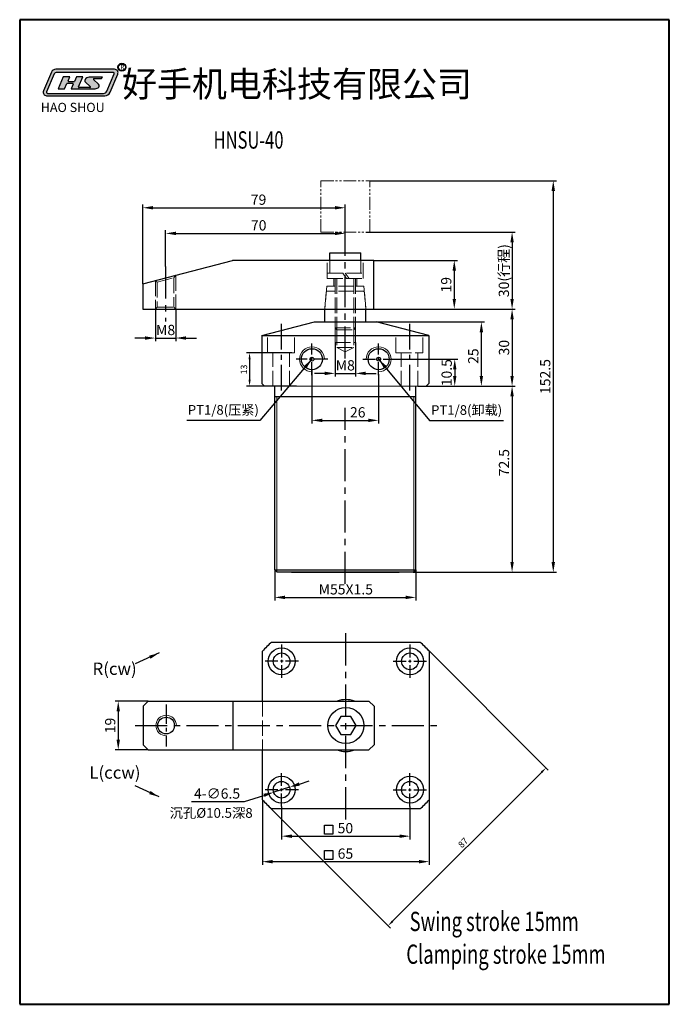
# Model space of a CAD drawing. Units: millimetres. Extents: x 958 to 1211, y 359 to 742.
import ezdxf

# ---------------------------------------------------------------- set-up
doc = ezdxf.new("R2010")
doc.units = ezdxf.units.MM
for name, pattern in [('ACAD_ISO02W100', [15, 12, -3]), ('CENTERX2', [4, 2.5, -0.5, 0.5, -0.5]), ('PHANTOM', [17.5, 10, -1.5, 1.5, -1.5, 1.5, -1.5]), ('PHANTOM2', [31.75, 15.875, -3.175, 3.175, -3.175, 3.175, -3.175])]:
    doc.linetypes.add(name, pattern=pattern)
for name, color, linetype, lineweight in [('1L', 7, 'Continuous', 40), ('2L', 2, 'Continuous', 13), ('4L', 5, 'ACAD_ISO02W100', 13), ('5L', 1, 'Continuous', 13), ('7L', 3, 'Continuous', 30), ('8L', 4, 'PHANTOM2', 13)]:
    doc.layers.add(name, color=color, linetype=linetype, lineweight=lineweight)
doc.layers.add('6', color=6, linetype='CENTERX2')
doc.styles.add('ROMANS', font='ROMANS', dxfattribs={"width": 0.7})
doc.dimstyles.new('ISO-25', dxfattribs={"dimtxt": 2.5, "dimasz": 2.5, "dimexe": 1.25, "dimexo": 0, "dimtad": 1, "dimtoh": 1, "dimdsep": 46, "dimtxsty": 'Standard', "dimcen": 2.5, "dimclrd": 1, "dimclre": 1, "dimclrt": 3, "dimadec": 0, "dimazin": 0, "dimtfac": 1, "dimtmove": 0, "dimatfit": 3, "dimfxl": 1, "dimarcsym": 0})

# ---------------------------------------------------------------- blocks, each defined once
blk = doc.blocks.new('*D1')
at = {"color": 1, "lineweight": -2}
for p, q in [((1094.53, 679.59), (1167.31, 679.59)), ((1166.06, 675.59), (1166.06, 531.09)), ((1111.53, 527.09), (1167.31, 527.09))]:
    blk.add_line(p, q, dxfattribs=at)
at = {"color": 1}
for points in [[(1165.39, 675.59), (1166.73, 675.59), (1166.06, 679.59)], [(1165.39, 531.09), (1166.73, 531.09), (1166.06, 527.09)]]:
    blk.add_solid(points, dxfattribs=at)
at = {"layer": 'Defpoints', "color": 0}
for p in [(1094.53, 679.59), (1111.53, 527.09), (1166.06, 527.09)]:
    blk.add_point(p, dxfattribs=at)
at = {"color": 3, "insert": (1163.44, 603.34), "char_height": 4, "attachment_point": 5, "rotation": 90}
blk.add_mtext('152.5', dxfattribs=at)
blk = doc.blocks.new('*D2')
at = {"color": 1, "lineweight": -2}
for p, q in [((1072.03, 605.99), (1072.03, 585.02)), ((1098, 604.26), (1098, 585.02)), ((1076.03, 586.27), (1094, 586.27))]:
    blk.add_line(p, q, dxfattribs=at)
at = {"color": 1}
for points in [[(1076.03, 586.93), (1076.03, 585.6), (1072.03, 586.27)], [(1094, 586.93), (1094, 585.6), (1098, 586.27)]]:
    blk.add_solid(points, dxfattribs=at)
at = {"layer": 'Defpoints', "color": 0}
for p in [(1072.03, 605.99), (1098, 604.26), (1098, 586.27)]:
    blk.add_point(p, dxfattribs=at)
at = {"color": 3, "insert": (1089.88, 588.89), "char_height": 4, "attachment_point": 5}
blk.add_mtext('26', dxfattribs=at)
blk = doc.blocks.new('*D3')
at = {"color": 1, "lineweight": -2}
for p, q in [((1093.03, 659.59), (1151.26, 659.59)), ((1150.01, 655.59), (1150.01, 633.59)), ((1096.13, 629.59), (1151.26, 629.59))]:
    blk.add_line(p, q, dxfattribs=at)
at = {"color": 1}
for points in [[(1149.35, 655.59), (1150.68, 655.59), (1150.01, 659.59)], [(1149.35, 633.59), (1150.68, 633.59), (1150.01, 629.59)]]:
    blk.add_solid(points, dxfattribs=at)
at = {"layer": 'Defpoints', "color": 0}
for p in [(1093.03, 659.59), (1096.13, 629.59), (1150.01, 629.59)]:
    blk.add_point(p, dxfattribs=at)
at = {"color": 3, "insert": (1146.81, 644.59), "char_height": 4, "attachment_point": 5, "rotation": 90}
blk.add_mtext('30{\\fSimSun|b0|i0|c134|p2;(\\fSimSun|b0|i0|c134|p54;行程)}', dxfattribs=at)
blk = doc.blocks.new('*D4')
at = {"color": 1, "lineweight": -2}
for p, q in [((1081.03, 616.59), (1081.03, 603.32)), ((1089.03, 616.59), (1089.03, 603.32)), ((1077.03, 604.57), (1073.03, 604.57)), ((1081.03, 604.57), (1089.03, 604.57)), ((1093.03, 604.57), (1097.03, 604.57))]:
    blk.add_line(p, q, dxfattribs=at)
at = {"color": 1}
for points in [[(1077.03, 605.24), (1077.03, 603.9), (1081.03, 604.57)], [(1093.03, 605.24), (1093.03, 603.9), (1089.03, 604.57)]]:
    blk.add_solid(points, dxfattribs=at)
at = {"layer": 'Defpoints', "color": 0}
for p in [(1081.03, 616.59), (1089.03, 616.59), (1089.03, 604.57)]:
    blk.add_point(p, dxfattribs=at)
at = {"color": 3, "insert": (1085.03, 607.19), "char_height": 4, "attachment_point": 5}
blk.add_mtext('M8', dxfattribs=at)
blk = doc.blocks.new('*D5')
at = {"color": 1, "lineweight": -2}
for p, q in [((1104.21, 610.09), (1128.93, 610.09)), ((1127.68, 606.09), (1127.68, 603.59)), ((1116.53, 599.59), (1128.93, 599.59))]:
    blk.add_line(p, q, dxfattribs=at)
at = {"color": 1}
for points in [[(1127.01, 606.09), (1128.34, 606.09), (1127.68, 610.09)], [(1127.01, 603.59), (1128.34, 603.59), (1127.68, 599.59)]]:
    blk.add_solid(points, dxfattribs=at)
at = {"layer": 'Defpoints', "color": 0}
for p in [(1104.21, 610.09), (1116.53, 599.59), (1127.68, 599.59)]:
    blk.add_point(p, dxfattribs=at)
at = {"color": 3, "insert": (1125.05, 604.84), "char_height": 4, "attachment_point": 5, "rotation": 90}
blk.add_mtext('10.5', dxfattribs=at)
blk = doc.blocks.new('*D6')
at = {"color": 1, "lineweight": -2}
for p, q in [((1057.53, 528.09), (1057.53, 516.06)), ((1112.53, 528.09), (1112.53, 516.06)), ((1061.53, 517.31), (1108.53, 517.31))]:
    blk.add_line(p, q, dxfattribs=at)
at = {"color": 1}
for points in [[(1061.53, 517.98), (1061.53, 516.64), (1057.53, 517.31)], [(1108.53, 517.98), (1108.53, 516.64), (1112.53, 517.31)]]:
    blk.add_solid(points, dxfattribs=at)
at = {"layer": 'Defpoints', "color": 0}
for p in [(1057.53, 528.09), (1112.53, 528.09), (1112.53, 517.31)]:
    blk.add_point(p, dxfattribs=at)
at = {"color": 3, "insert": (1085.23, 519.94), "char_height": 4, "attachment_point": 5}
blk.add_mtext('M55X1.5', dxfattribs=at)
blk = doc.blocks.new('*D7')
at = {"color": 1, "lineweight": -2}
for p, q in [((1096.13, 648.59), (1128.74, 648.59)), ((1127.49, 644.59), (1127.49, 633.59)), ((1096.13, 629.59), (1128.74, 629.59))]:
    blk.add_line(p, q, dxfattribs=at)
at = {"color": 1}
for points in [[(1126.83, 644.59), (1128.16, 644.59), (1127.49, 648.59)], [(1126.83, 633.59), (1128.16, 633.59), (1127.49, 629.59)]]:
    blk.add_solid(points, dxfattribs=at)
at = {"layer": 'Defpoints', "color": 0}
for p in [(1096.13, 648.59), (1096.13, 629.59), (1127.49, 629.59)]:
    blk.add_point(p, dxfattribs=at)
at = {"color": 3, "insert": (1124.87, 639.09), "char_height": 4, "attachment_point": 5, "rotation": 90}
blk.add_mtext('19', dxfattribs=at)
blk = doc.blocks.new('*D8')
at = {"color": 1, "lineweight": -2}
for p, q in [((1015.03, 646.17), (1015.03, 660.35)), ((1085.03, 654.01), (1085.03, 660.35)), ((1019.03, 659.1), (1081.03, 659.1))]:
    blk.add_line(p, q, dxfattribs=at)
at = {"color": 1}
for points in [[(1019.03, 659.76), (1019.03, 658.43), (1015.03, 659.1)], [(1081.03, 659.76), (1081.03, 658.43), (1085.03, 659.1)]]:
    blk.add_solid(points, dxfattribs=at)
at = {"layer": 'Defpoints', "color": 0}
for p in [(1085.03, 659.1), (1085.03, 654.01), (1015.03, 646.17)]:
    blk.add_point(p, dxfattribs=at)
at = {"color": 3, "insert": (1051.3, 661.72), "char_height": 4, "attachment_point": 5}
blk.add_mtext('70', dxfattribs=at)
blk = doc.blocks.new('*D9')
at = {"color": 1, "lineweight": -2}
for p, q in [((1006.13, 639.39), (1006.13, 670.33)), ((1010.13, 669.08), (1081.03, 669.08)), ((1085.03, 651.59), (1085.03, 670.33))]:
    blk.add_line(p, q, dxfattribs=at)
at = {"color": 1}
for points in [[(1010.13, 669.75), (1010.13, 668.42), (1006.13, 669.08)], [(1081.03, 669.75), (1081.03, 668.42), (1085.03, 669.08)]]:
    blk.add_solid(points, dxfattribs=at)
at = {"layer": 'Defpoints', "color": 0}
for p in [(1085.03, 669.08), (1085.03, 651.59), (1006.13, 639.39)]:
    blk.add_point(p, dxfattribs=at)
at = {"color": 3, "insert": (1051.24, 671.71), "char_height": 4, "attachment_point": 5}
blk.add_mtext('79', dxfattribs=at)
blk = doc.blocks.new('*D10')
at = {"color": 1, "lineweight": -2}
for p, q in [((1008.23, 476.91), (995.33, 476.91)), ((996.58, 472.91), (996.58, 461.91)), ((1008.23, 457.91), (995.33, 457.91))]:
    blk.add_line(p, q, dxfattribs=at)
at = {"color": 1}
for points in [[(995.91, 472.91), (997.24, 472.91), (996.58, 476.91)], [(995.91, 461.91), (997.24, 461.91), (996.58, 457.91)]]:
    blk.add_solid(points, dxfattribs=at)
at = {"layer": 'Defpoints', "color": 0}
for p in [(1008.23, 476.91), (996.58, 457.91), (1008.23, 457.91)]:
    blk.add_point(p, dxfattribs=at)
at = {"color": 3, "insert": (993.95, 467.41), "char_height": 4, "attachment_point": 5, "rotation": 90}
blk.add_mtext('19', dxfattribs=at)
blk = doc.blocks.new('*D11')
at = {"color": 1, "lineweight": -2}
for p, q in [((1060.23, 435.87), (1060.23, 423.05)), ((1110.23, 435.87), (1110.23, 423.05)), ((1064.23, 424.3), (1106.23, 424.3))]:
    blk.add_line(p, q, dxfattribs=at)
at = {"color": 1}
for points in [[(1064.23, 424.96), (1064.23, 423.63), (1060.23, 424.3)], [(1106.23, 424.96), (1106.23, 423.63), (1110.23, 424.3)]]:
    blk.add_solid(points, dxfattribs=at)
at = {"layer": 'Defpoints', "color": 0}
for p in [(1060.23, 435.87), (1110.23, 435.87), (1110.23, 424.3)]:
    blk.add_point(p, dxfattribs=at)
at = {"color": 3, "insert": (1085.07, 426.92), "char_height": 4, "attachment_point": 5}
blk.add_mtext('50', dxfattribs=at)
blk = doc.blocks.new('*D12')
at = {"color": 1, "lineweight": -2}
for p, q in [((1052.73, 438.5), (1052.73, 413.13)), ((1117.73, 438.5), (1117.73, 413.13)), ((1056.73, 414.38), (1113.73, 414.38))]:
    blk.add_line(p, q, dxfattribs=at)
at = {"color": 1}
for points in [[(1056.73, 415.04), (1056.73, 413.71), (1052.73, 414.38)], [(1113.73, 415.04), (1113.73, 413.71), (1117.73, 414.38)]]:
    blk.add_solid(points, dxfattribs=at)
at = {"layer": 'Defpoints', "color": 0}
for p in [(1052.73, 438.5), (1117.73, 438.5), (1117.73, 414.38)]:
    blk.add_point(p, dxfattribs=at)
at = {"color": 3, "insert": (1085.09, 417), "char_height": 4, "attachment_point": 5}
blk.add_mtext('65', dxfattribs=at)
blk = doc.blocks.new('*D13')
at = {"color": 1, "lineweight": -2}
for p, q in [((1067.14, 444.62), (1070.95, 445.84)), ((1063.33, 443.4), (1057.14, 441.42)), ((1025.08, 437.77), (1045.71, 437.77)), ((1045.71, 437.77), (1053.33, 440.2))]:
    blk.add_line(p, q, dxfattribs=at)
at = {"color": 1}
for points in [[(1066.93, 445.25), (1067.34, 443.98), (1063.33, 443.4)], [(1053.12, 440.84), (1053.53, 439.57), (1057.14, 441.42)]]:
    blk.add_solid(points, dxfattribs=at)
at = {"layer": 'Defpoints', "color": 0}
for p in [(1057.14, 441.42), (1063.33, 443.4)]:
    blk.add_point(p, dxfattribs=at)
at = {"color": 3, "insert": (1035.08, 440.39), "char_height": 4, "attachment_point": 5}
blk.add_mtext('4-∅6.5', dxfattribs=at)
blk = doc.blocks.new('*D14')
at = {"color": 1, "lineweight": -2}
for p, q in [((1097.03, 624.59), (1139.3, 624.59)), ((1138.05, 603.59), (1138.05, 620.59)), ((1116.53, 599.59), (1139.3, 599.59))]:
    blk.add_line(p, q, dxfattribs=at)
at = {"color": 1}
for points in [[(1137.38, 620.59), (1138.71, 620.59), (1138.05, 624.59)], [(1137.38, 603.59), (1138.71, 603.59), (1138.05, 599.59)]]:
    blk.add_solid(points, dxfattribs=at)
at = {"layer": 'Defpoints', "color": 0}
for p in [(1097.03, 624.59), (1138.05, 624.59), (1116.53, 599.59)]:
    blk.add_point(p, dxfattribs=at)
at = {"color": 3, "insert": (1135.42, 611.27), "char_height": 4, "attachment_point": 5, "rotation": 90}
blk.add_mtext('25', dxfattribs=at)
blk = doc.blocks.new('*D15')
at = {"color": 1, "lineweight": -2}
for p, q in [((1116.53, 599.59), (1151.26, 599.59)), ((1150.01, 595.59), (1150.01, 531.09)), ((1111.53, 527.09), (1151.26, 527.09))]:
    blk.add_line(p, q, dxfattribs=at)
at = {"color": 1}
for points in [[(1149.35, 595.59), (1150.68, 595.59), (1150.01, 599.59)], [(1149.35, 531.09), (1150.68, 531.09), (1150.01, 527.09)]]:
    blk.add_solid(points, dxfattribs=at)
at = {"layer": 'Defpoints', "color": 0}
for p in [(1116.53, 599.59), (1111.53, 527.09), (1150.01, 527.09)]:
    blk.add_point(p, dxfattribs=at)
at = {"color": 3, "insert": (1147.39, 569.8), "char_height": 4, "attachment_point": 5, "rotation": 90}
blk.add_mtext('72.5', dxfattribs=at)
blk = doc.blocks.new('*D16')
at = {"color": 1, "lineweight": -2}
for p, q in [((1096.13, 629.59), (1151.26, 629.59)), ((1150.01, 625.59), (1150.01, 603.59)), ((1113.28, 599.59), (1151.26, 599.59))]:
    blk.add_line(p, q, dxfattribs=at)
at = {"color": 1}
for points in [[(1149.35, 625.59), (1150.68, 625.59), (1150.01, 629.59)], [(1149.35, 603.59), (1150.68, 603.59), (1150.01, 599.59)]]:
    blk.add_solid(points, dxfattribs=at)
at = {"layer": 'Defpoints', "color": 0}
for p in [(1096.13, 629.59), (1113.28, 599.59), (1150.01, 599.59)]:
    blk.add_point(p, dxfattribs=at)
at = {"color": 3, "insert": (1147.39, 614.59), "char_height": 4, "attachment_point": 5, "rotation": 90}
blk.add_mtext('30', dxfattribs=at)
blk = doc.blocks.new('*D18')
at = {"color": 1, "lineweight": -2}
for p, q in [((1011.03, 629.59), (1011.03, 617.09)), ((1019.03, 629.59), (1019.03, 617.09)), ((1007.03, 618.34), (1003.03, 618.34)), ((1011.03, 618.34), (1019.03, 618.34)), ((1023.03, 618.34), (1027.03, 618.34))]:
    blk.add_line(p, q, dxfattribs=at)
at = {"color": 1}
for points in [[(1007.03, 619), (1007.03, 617.67), (1011.03, 618.34)], [(1023.03, 619), (1023.03, 617.67), (1019.03, 618.34)]]:
    blk.add_solid(points, dxfattribs=at)
at = {"layer": 'Defpoints', "color": 0}
for p in [(1011.03, 629.59), (1019.03, 629.59), (1019.03, 618.34)]:
    blk.add_point(p, dxfattribs=at)
at = {"color": 3, "insert": (1015.03, 620.96), "char_height": 4, "attachment_point": 5}
blk.add_mtext('M8', dxfattribs=at)
blk = doc.blocks.new('好手logo1')
h = blk.add_hatch(color=1)
h.paths.add_polyline_path([(11.12, 2.84, 0.300672), (12.04, 3.45), (13.38, 6.6, 0.537666), (12.83, 7.44), (2.6, 7.44, 0.300672), (1.86, 6.95), (0.47, 3.68, 0.537666), (1.02, 2.84)])
h.paths.add_polyline_path([(1.18, 3.24, -0.537666), (1, 3.52), (2.33, 6.65, -0.300672), (2.7, 6.9), (12.57, 6.9, -0.537666), (12.75, 6.62), (11.47, 3.61, -0.300672), (10.92, 3.24)], flags=16)
h.paths.add_polyline_path([(9.3, 4.03), (5.28, 4.03), (5.65, 4.86, 0.540881), (5.55, 5), (4.63, 5, 0.297959), (4.54, 4.94), (4.14, 4.03), (3, 4.03), (3.91, 6.1), (5.05, 6.1), (4.75, 5.42, 0.540881), (4.84, 5.28), (5.76, 5.28, 0.297959), (5.85, 5.34), (6.19, 6.1), (7.33, 6.1), (6.58, 4.39, 0.540881), (6.67, 4.25), (8.54, 4.25, 0.684537), (8.6, 4.43), (7.78, 5.19, -0.466541), (7.8, 5.8, -0.165228), (8.65, 6.09), (10.72, 6.09), (10.55, 5.82), (9.25, 5.82, 0.684537), (9.18, 5.65), (10.05, 4.85, -0.512887), (9.98, 4.21, -0.127046)], flags=0)
h = blk.add_hatch(color=1)
h.paths.add_polyline_path([(13.4, 7.8, 1), (14.8, 7.8, 1)])
h.paths.add_polyline_path([(14.7, 7.8, -1), (13.5, 7.8, -1)], flags=16)
at = {"color": 1}
for p, q in [((3.91, 6.1), (3, 4.03)), ((5.05, 6.1), (3.91, 6.1)), ((4.75, 5.42), (5.05, 6.1)), ((5.76, 5.28), (4.84, 5.28)), ((6.19, 6.1), (5.85, 5.34)), ((7.33, 6.1), (6.19, 6.1)), ((6.58, 4.39), (7.33, 6.1)), ((7.78, 5.19), (8.6, 4.43)), ((10.72, 6.09), (8.65, 6.09)), ((10.05, 4.85), (9.18, 5.65)), ((9.25, 5.82), (10.55, 5.82)), ((10.55, 5.82), (10.72, 6.09)), ((3, 4.03), (4.14, 4.03)), ((4.14, 4.03), (4.54, 4.94)), ((4.63, 5), (5.55, 5)), ((5.65, 4.86), (5.28, 4.03)), ((5.28, 4.03), (9.3, 4.03)), ((8.54, 4.25), (6.67, 4.25))]:
    blk.add_line(p, q, dxfattribs=at)
for points in [[(1.02, 2.84), (11.12, 2.84, 0.300672), (12.04, 3.45), (13.38, 6.6, 0.537666), (12.83, 7.44), (2.6, 7.44, 0.300672), (1.86, 6.95), (0.47, 3.68, 0.537666)], [(10.92, 3.24, 0.300672), (11.47, 3.61), (12.75, 6.62, 0.537666), (12.57, 6.9), (2.7, 6.9, 0.300672), (2.33, 6.65), (1, 3.52, 0.537666), (1.18, 3.24)]]:
    blk.add_lwpolyline(points, format="xyb", close=True, dxfattribs=at)
for radius in [0.7, 0.6]:
    blk.add_circle((14.1, 7.8), radius, dxfattribs=at)
for centre, radius, start, end in [((4.84, 5.38), 0.1, 156.3676, 270), ((5.76, 5.38), 0.1, 270, 336.3676), ((8.05, 5.48), 0.4, 127.5285, 227.5724), ((8.65, 4.69), 1.4, 90, 127.5285), ((9.25, 5.72), 0.1, 90, 227.5724), ((4.63, 4.9), 0.1, 90, 156.3676), ((5.55, 4.9), 0.1, 336.3676, 90), ((6.67, 4.35), 0.1, 156.3676, 270), ((8.54, 4.35), 0.1, 270, 47.5724), ((9.3, 5.43), 1.4, 270, 298.9615), ((9.78, 4.56), 0.4, 298.9615, 47.5724)]:
    blk.add_arc(centre, radius, start, end, dxfattribs=at)
at = {"color": 1, "attachment_point": 1}
for s, insert, char_height in [('{\\fSimSun|b0|i0|c134|p2;R}', (13.84, 8.23), 0.8008), ('{\\f@MS UI Gothic|b1|i1|c128|p34;HAO\\f@MS UI Gothic|b1|i1|c134|p34; \\f@MS UI Gothic|b1|i1|c128|p34;SHOU}', (0, 1.61), 1.6)]:
    blk.add_mtext(s, dxfattribs=dict(at, insert=insert, char_height=char_height))
blk = doc.blocks.new('*D21')
at = {"color": 1, "lineweight": -2}
for p, q in [((1115.99, 498.17), (1164.12, 450.04)), ((1103.48, 391.18), (1161.46, 449.16)), ((1054.47, 436.65), (1102.6, 388.53))]:
    blk.add_line(p, q, dxfattribs=at)
at = {"color": 1}
for points in [[(1161.17, 449.46), (1161.76, 448.87), (1163.23, 450.93)], [(1103.19, 391.47), (1103.78, 390.88), (1101.71, 389.41)]]:
    blk.add_solid(points, dxfattribs=at)
at = {"layer": 'Defpoints', "color": 0}
for p in [(1115.99, 498.17), (1163.23, 450.93), (1054.47, 436.65)]:
    blk.add_point(p, dxfattribs=at)
at = {"color": 3, "insert": (1131.15, 421.5), "char_height": 2.5, "attachment_point": 5, "rotation": 45}
blk.add_mtext('87', dxfattribs=at)
blk = doc.blocks.new('*D22')
at = {"color": 1, "lineweight": -2}
for p, q in [((1064.18, 612.59), (1046.48, 612.59)), ((1047.73, 610.09), (1047.73, 602.09)), ((1065.99, 599.59), (1046.48, 599.59))]:
    blk.add_line(p, q, dxfattribs=at)
at = {"color": 1}
for points in [[(1047.32, 610.09), (1048.15, 610.09), (1047.73, 612.59)], [(1047.32, 602.09), (1048.15, 602.09), (1047.73, 599.59)]]:
    blk.add_solid(points, dxfattribs=at)
at = {"layer": 'Defpoints', "color": 0}
for p in [(1064.18, 612.59), (1047.73, 599.59), (1065.99, 599.59)]:
    blk.add_point(p, dxfattribs=at)
at = {"color": 3, "insert": (1045.86, 606.09), "char_height": 2.5, "attachment_point": 5, "rotation": 90}
blk.add_mtext('13', dxfattribs=at)

msp = doc.modelspace()

# ---------------------------------------------------------------- linework, layer by layer
for p, q in [((1006.129, 639.388), (1041.129, 648.588)), ((1091.029, 648.588), (1041.129, 648.588)), ((1079.029, 651.588), (1091.029, 651.588)), ((1079.029, 648.588), (1079.029, 651.588)), ((1091.029, 648.588), (1091.029, 651.588)), ((1096.129, 648.588), (1091.029, 648.588)), ((1096.129, 629.588), (1096.129, 648.588)), ((1006.129, 639.388), (1006.129, 629.588)), ((1006.129, 629.588), (1096.129, 629.588)), ((1077.029, 624.567), (1077.029, 629.588)), ((1093.029, 624.588), (1093.029, 629.588)), ((1052.529, 619.368), (1073.029, 624.588)), ((1073.029, 624.588), (1097.029, 624.588)), ((1117.529, 619.368), (1097.029, 624.588)), ((1052.529, 619.368), (1052.529, 600.588)), ((1052.529, 619.368), (1117.529, 619.368)), ((1117.529, 619.368), (1117.529, 600.588)), ((1053.529, 599.588), (1052.529, 600.588)), ((1057.529, 528.088), (1057.529, 599.588)), ((1112.529, 528.088), (1112.529, 599.588)), ((1117.529, 600.588), (1116.529, 599.588)), ((1057.529, 595.588), (1058.329, 595.588)), ((1058.329, 595.588), (1111.729, 595.588)), ((1111.729, 595.588), (1112.529, 595.588)), ((1058.529, 527.088), (1057.529, 528.088)), ((1057.529, 528.088), (1112.529, 528.088)), ((1064.029, 527.088), (1106.029, 527.088)), ((1111.529, 527.088), (1112.529, 528.088)), ((1056.318, 499.911), (1114.145, 499.911)), ((1052.731, 476.911), (1052.731, 496.324)), ((1117.731, 496.324), (1117.731, 438.497)), ((1006.231, 474.911), (1008.231, 476.911)), ((1008.231, 476.911), (1094.231, 476.911)), ((1041.231, 476.911), (1041.231, 457.911)), ((1094.231, 476.911), (1096.231, 474.911)), ((1006.231, 474.911), (1006.231, 459.911)), ((1096.231, 474.911), (1096.231, 459.911)), ((1006.231, 459.911), (1008.231, 457.911)), ((1008.231, 457.911), (1094.231, 457.911)), ((1052.731, 438.497), (1052.731, 457.911)), ((1094.231, 457.911), (1096.231, 459.911)), ((1114.145, 434.911), (1056.318, 434.911))]:
    msp.add_line(p, q)
at = {"color": 7, "lineweight": 0}
for p, q in [((1073.029, 624.588), (1052.529, 619.368)), ((1074.429, 624.588), (1073.029, 624.588)), ((1117.529, 619.368), (1097.029, 624.588)), ((1117.529, 619.368), (1097.029, 624.588)), ((1052.529, 619.368), (1052.529, 600.588)), ((1117.529, 600.588), (1117.529, 619.368)), ((1117.529, 600.588), (1117.529, 619.368)), ((1052.529, 600.588), (1053.529, 599.588)), ((1053.529, 599.588), (1116.529, 599.588)), ((1057.529, 599.588), (1057.529, 595.588)), ((1112.529, 595.588), (1112.529, 599.588)), ((1112.529, 595.588), (1112.529, 599.588)), ((1116.529, 599.588), (1117.529, 600.588)), ((1116.529, 599.588), (1117.529, 600.588)), ((1057.529, 595.588), (1058.329, 595.588)), ((1111.729, 595.588), (1112.529, 595.588)), ((1111.729, 595.588), (1112.529, 595.588)), ((1058.329, 527.288), (1058.529, 527.088)), ((1058.529, 527.088), (1062.779, 527.088)), ((1106.029, 527.088), (1064.029, 527.088)), ((1064.029, 527.088), (1085.029, 527.088)), ((1107.279, 527.088), (1111.529, 527.088)), ((1107.279, 527.088), (1111.529, 527.088)), ((1111.529, 527.088), (1111.729, 527.288)), ((1111.529, 527.088), (1111.729, 527.288))]:
    msp.add_line(p, q, dxfattribs=at)
at = {"color": 2, "lineweight": 0}
for p, q in [((1058.329, 595.588), (1058.329, 527.288)), ((1111.729, 527.288), (1111.729, 595.588)), ((1111.729, 527.288), (1111.729, 595.588))]:
    msp.add_line(p, q, dxfattribs=at)
at = {"ltscale": 0.5}
msp.add_line((1111.529, 527.088), (1058.529, 527.088), dxfattribs=at)
msp.add_lwpolyline([(1083.235, 470.868), (1081.239, 467.411), (1083.235, 463.954), (1087.227, 463.954), (1089.223, 467.411), (1087.227, 470.868)], close=True)
for centre, radius in [((1072.029, 610.088), 4.1), ((1098.029, 610.088), 4.1), ((1072.029, 610.088), 0.75), ((1098.029, 610.088), 0.75), ((1060.231, 492.411), 5.25), ((1060.231, 492.411), 3.25), ((1110.231, 492.411), 5.25), ((1110.231, 492.411), 3.25), ((1085.231, 467.411), 7), ((1015.231, 467.411), 3.25), ((1060.231, 442.411), 5.25), ((1060.231, 442.411), 3.25), ((1110.231, 442.411), 5.25), ((1110.231, 442.411), 3.25)]:
    msp.add_circle(centre, radius)
for radius, start, end in [(43.5, 131.65793, 138.34207), (43.5, 41.65793, 48.34207), (10.1, 70.15156, 109.84844), (10.1, 250.15156, 289.84844), (43.5, 221.65793, 228.34207), (43.5, 311.65793, 318.34207)]:
    msp.add_arc((1085.231, 467.411), radius, start, end)
at = {"layer": '1L', "linetype": 'ByBlock'}
for p, q in [((958.175, 742.339), (958.175, 358.814)), ((1211.269, 742.339), (958.175, 742.339)), ((1211.269, 358.814), (1211.269, 742.339)), ((958.175, 358.814), (1211.269, 358.814))]:
    msp.add_line(p, q, dxfattribs=at)
at = {"layer": '2L'}
for p, q in [((1058.329, 527.288), (1058.329, 595.588)), ((1111.729, 527.288), (1111.729, 595.588))]:
    msp.add_line(p, q, dxfattribs=at)
for centre, radius, start, end in [((1072.059, 610.088), 4.85, 0, 270), ((1097.998, 610.088), 4.85, 270, 180), ((1015.231, 467.411), 4, 0, 270)]:
    msp.add_arc(centre, radius, start, end, dxfattribs=at)
at = {"layer": '4L', "ltscale": 0.5}
for p, q in [((1078.029, 641.588), (1078.029, 648.588)), ((1079.029, 643.588), (1079.029, 648.588)), ((1091.029, 643.588), (1091.029, 648.588)), ((1092.029, 641.588), (1092.029, 648.588)), ((1011.029, 640.676), (1011.029, 629.588)), ((1011.029, 640.676), (1011.779, 640.098)), ((1011.779, 640.098), (1018.279, 641.806)), ((1018.279, 641.806), (1019.029, 642.779)), ((1018.279, 641.806), (1018.279, 630.338)), ((1019.029, 642.779), (1019.029, 629.588)), ((1078.029, 643.588), (1092.029, 643.588)), ((1078.029, 641.588), (1092.029, 641.588)), ((1080.529, 641.588), (1080.529, 638.588)), ((1081.029, 641.588), (1081.029, 622.338)), ((1081.679, 641.588), (1081.679, 621.588)), ((1084.053, 643.588), (1085.501, 641.588)), ((1085.029, 643.588), (1086.476, 641.588)), ((1088.379, 641.588), (1088.379, 621.588)), ((1089.029, 641.588), (1089.029, 622.338)), ((1089.529, 641.588), (1089.529, 638.588)), ((1011.779, 640.098), (1011.779, 630.338)), ((1077.816, 638.588), (1077.029, 629.588)), ((1088.379, 638.588), (1077.816, 638.588)), ((1089.029, 638.588), (1092.241, 638.588)), ((1092.241, 638.588), (1093.029, 629.588)), ((1077.601, 636.132), (1077.029, 629.588)), ((1088.379, 636.588), (1078.099, 636.588)), ((1091.958, 636.588), (1089.029, 636.588)), ((1092.456, 636.132), (1093.029, 629.588)), ((1011.029, 629.588), (1011.779, 630.338)), ((1011.779, 630.338), (1018.279, 630.338)), ((1018.279, 630.338), (1019.029, 629.588)), ((1081.029, 622.338), (1089.029, 622.338)), ((1081.029, 622.338), (1081.679, 621.588)), ((1081.029, 622.338), (1081.029, 616.588)), ((1081.679, 621.588), (1088.379, 621.588)), ((1081.679, 621.588), (1081.679, 614.588)), ((1088.379, 621.588), (1089.029, 622.338)), ((1088.379, 621.588), (1088.379, 614.588)), ((1089.029, 622.338), (1089.029, 616.588)), ((1054.779, 612.588), (1054.779, 619.368)), ((1065.279, 612.588), (1065.279, 619.368)), ((1104.779, 612.588), (1104.779, 619.368)), ((1115.279, 612.588), (1115.279, 619.368)), ((1081.029, 616.588), (1089.029, 616.588)), ((1081.679, 614.588), (1085.029, 613.014)), ((1081.679, 614.588), (1088.379, 614.588)), ((1085.029, 613.014), (1088.379, 614.588)), ((1065.279, 612.588), (1054.779, 612.588)), ((1056.779, 599.588), (1056.779, 612.588)), ((1063.279, 599.588), (1063.279, 612.588)), ((1104.779, 612.588), (1115.279, 612.588)), ((1106.779, 599.588), (1106.779, 612.588)), ((1113.279, 599.588), (1113.279, 612.588)), ((1052.731, 476.911), (1052.731, 457.911))]:
    msp.add_line(p, q, dxfattribs=at)
for centre, start, end in [((1078.099, 636.088), 90, 175), ((1091.958, 636.088), 5, 90)]:
    msp.add_arc(centre, 0.5, start, end, dxfattribs=at)
at = {"layer": '5L', "color": 2, "linetype": 'PHANTOM', "ltscale": 0.5}
for p, q in [((1075.529, 659.588), (1075.529, 679.588)), ((1075.529, 679.588), (1094.529, 679.588)), ((1094.529, 659.588), (1094.529, 679.588)), ((1075.529, 659.588), (1094.529, 659.588))]:
    msp.add_line(p, q, dxfattribs=at)
at = {"layer": '6', "ltscale": 5}
for p, q in [((1085.029, 610.386), (1085.029, 654.007)), ((1015.029, 646.174), (1015.029, 624.779)), ((1085.029, 522.607), (1085.029, 591.115)), ((1085.231, 430.841), (1085.231, 503.981)), ((1003.195, 467.411), (1121.801, 467.411))]:
    msp.add_line(p, q, dxfattribs=at)
at = {"layer": '6', "ltscale": 4}
for p, q in [((1060.029, 623.844), (1060.029, 597.224)), ((1110.029, 623.844), (1110.029, 597.224))]:
    msp.add_line(p, q, dxfattribs=at)
at = {"layer": '6', "ltscale": 2}
for p, q in [((1072.029, 603.907), (1072.029, 616.269)), ((1098.029, 603.907), (1098.029, 616.269)), ((1078.21, 610.088), (1065.847, 610.088)), ((1091.847, 610.088), (1104.21, 610.088)), ((1060.231, 498.947), (1060.231, 485.875)), ((1110.231, 498.947), (1110.231, 485.875)), ((1066.767, 492.411), (1053.695, 492.411)), ((1103.695, 492.411), (1116.767, 492.411)), ((1060.231, 435.875), (1060.231, 448.947)), ((1110.231, 435.875), (1110.231, 448.947)), ((1066.767, 442.411), (1053.695, 442.411)), ((1103.695, 442.411), (1116.767, 442.411))]:
    msp.add_line(p, q, dxfattribs=at)
at = {"layer": '6', "ltscale": 3}
msp.add_line((1015.231, 475.543), (1015.231, 459.278), dxfattribs=at)
at = {"layer": '7L'}
for points in [[(1076.99, 428.558), (1080.203, 428.558), (1080.203, 425.089), (1076.99, 425.089)], [(1076.99, 418.704), (1080.203, 418.704), (1080.203, 415.234), (1076.99, 415.234)]]:
    msp.add_lwpolyline(points, close=True, dxfattribs=at)

# ---------------------------------------------------------------- block references
at = {"xscale": 2.241644461056012, "yscale": 2.241644461055993, "zscale": 2.241644461056}
msp.add_blockref('好手logo1', (966.388, 706.35), dxfattribs=at)

# ---------------------------------------------------------------- texts
at = {"attachment_point": 1}
for s, insert, char_height, width in [('{\\fSimSun|b0|i0|c134|p2;\\C3;PT1/8(\\fSimSun|b0|i0|c134|p54;压紧)}', (1023.683, 592.23), 3.75, 32.81356), ('{\\fSimSun|b0|i0|c134|p2;\\C3;PT1/8(\\fSimSun|b0|i0|c134|p54;卸载)}', (1118.47, 592.179), 3.75, 29.35974), ('{\\fFangSong_GB2312|b0|i0|c134|p49;\\C3;R(cw)}', (986.577, 491.932), 4.8, 26.44444), ('{\\fFangSong_GB2312|b0|i0|c134|p49;\\C3;L(ccw)}', (985.322, 451.502), 4.8, 26.44444), ('{\\fSimSun|b0|i0|c134|p54;\\C3;沉孔\\Ftxt.shx|c0;%%c10.5\\fSimSun|b0|i0|c134|p54;深\\Ftxt.shx|c0;8}', (1016.605, 435.258), 3.8, 47.76999)]:
    msp.add_mtext(s, dxfattribs=dict(at, insert=insert, char_height=char_height, width=width))
at = {"layer": '1L', "style": 'ROMANS', "width": 0.7}
for s, height, p in [('HNSU-40', 6.75, (1033.722, 692.112)), ('Swing stroke 15mm', 7.5, (1110.097, 387.343)), ('Clamping stroke 15mm', 7.5, (1108.814, 374.591))]:
    msp.add_text(s, height=height, dxfattribs=at).set_placement(p)
at = {"layer": '8L', "linetype": 'Continuous', "insert": (997.988, 722.26), "char_height": 10, "width": 99.39987, "attachment_point": 1, "style": 'ROMANS'}
msp.add_mtext('{\\fSimSun|b0|i0|c134|p2;\\C4;好手机电科技有限公司}', dxfattribs=at)

# ---------------------------------------------------------------- dimensions: what is measured, and where the dimension line sits
for base, p1, p2, picture, middle in [((1166.061, 527.088), (1094.529, 679.588), (1111.529, 527.088), '*D1', (1163.436, 603.338)), ((1127.494, 629.588), (1096.129, 648.588), (1096.129, 629.588), '*D7', (1124.869, 639.088)), ((1150.014, 599.588), (1096.129, 629.588), (1113.279, 599.588), '*D16', (1147.389, 614.588)), ((996.575, 457.911), (1008.231, 476.911), (1008.231, 457.911), '*D10', (993.95, 467.411))]:
    dim = msp.add_linear_dim(base=base, p1=p1, p2=p2, angle=90, dimstyle='ISO-25', override={"dimtxt": 4, "dimasz": 4})
    dim.commit()
    dim.dimension.update_dxf_attribs({"geometry": picture, "text_midpoint": middle})
for base, p1, p2, override, picture, middle in [((1085.029, 669.085), (1006.129, 639.388), (1085.029, 651.588), {"dimtxt": 4, "dimasz": 4, "dimdec": 0}, '*D9', (1051.242, 669.085)), ((1085.029, 659.096), (1015.029, 646.174), (1085.029, 654.007), {"dimtxt": 4, "dimasz": 4}, '*D8', (1051.3, 659.096)), ((1097.998, 586.265), (1072.029, 605.988), (1097.998, 604.262), {"dimtxt": 4, "dimasz": 4, "dimdec": 0}, '*D2', (1089.878, 586.265)), ((1117.731, 414.377), (1052.731, 438.497), (1117.731, 438.497), {"dimtxt": 4, "dimasz": 4}, '*D12', (1085.093, 414.377)), ((1110.231, 424.297), (1060.231, 435.875), (1110.231, 435.875), {"dimtxt": 4, "dimasz": 4}, '*D11', (1085.066, 424.297))]:
    dim = msp.add_linear_dim(base=base, p1=p1, p2=p2, dimstyle='ISO-25', override=override)
    dim.commit()
    dim.dimension.update_dxf_attribs({"geometry": picture, "text_midpoint": middle, "dimtype": 160})
dim = msp.add_linear_dim(base=(1150.014, 629.588), p1=(1093.029, 659.588), p2=(1096.129, 629.588), angle=90, text='<>{\\fSimSun|b0|i0|c134|p2;(\\fSimSun|b0|i0|c134|p54;行程)}', dimstyle='ISO-25', override={"dimtxt": 4, "dimasz": 4})
dim.commit()
dim.dimension.update_dxf_attribs({"geometry": '*D3', "text_midpoint": (1146.812, 644.588)})
for base, p1, p2, picture, middle in [((1019.029, 618.335), (1011.029, 629.588), (1019.029, 629.588), '*D18', (1015.029, 620.96)), ((1089.029, 604.568), (1081.029, 616.588), (1089.029, 616.588), '*D4', (1085.029, 607.193))]:
    dim = msp.add_linear_dim(base=base, p1=p1, p2=p2, text='M<>', dimstyle='ISO-25', override={"dimtxt": 4, "dimasz": 4})
    dim.commit()
    dim.dimension.update_dxf_attribs({"geometry": picture, "text_midpoint": middle})
for base, p1, p2, picture, middle in [((1138.048, 624.588), (1116.529, 599.588), (1097.029, 624.588), '*D14', (1138.048, 611.268)), ((1127.677, 599.588), (1104.21, 610.088), (1116.529, 599.588), '*D5', (1127.677, 604.838)), ((1150.014, 527.088), (1116.529, 599.588), (1111.529, 527.088), '*D15', (1150.014, 569.797))]:
    dim = msp.add_linear_dim(base=base, p1=p1, p2=p2, angle=90, dimstyle='ISO-25', override={"dimtxt": 4, "dimasz": 4})
    dim.commit()
    dim.dimension.update_dxf_attribs({"geometry": picture, "text_midpoint": middle, "dimtype": 160})
dim = msp.add_linear_dim(base=(1047.732, 599.588), p1=(1064.183, 612.588), p2=(1065.989, 599.588), angle=90, dimstyle='ISO-25')
dim.commit()
dim.dimension.update_dxf_attribs({"geometry": '*D22', "text_midpoint": (1045.857, 606.088)})
dim = msp.add_linear_dim(base=(1112.529, 517.311), p1=(1057.529, 528.088), p2=(1112.529, 528.088), text='M<>X1.5', dimstyle='ISO-25', override={"dimtxt": 4, "dimasz": 4})
dim.commit()
dim.dimension.update_dxf_attribs({"geometry": '*D6', "text_midpoint": (1085.227, 517.311), "dimtype": 160})
dim = msp.add_aligned_dim(p1=(1054.472, 436.652), p2=(1115.99, 498.17), distance=-66.809, dimstyle='ISO-25')
dim.commit()
dim.dimension.update_dxf_attribs({"geometry": '*D21', "text_midpoint": (1131.147, 421.495)})
dim = msp.add_diameter_dim_2p(p1=(1063.327, 443.4), p2=(1057.136, 441.421), text='4-<>', dimstyle='ISO-25', override={"dimtxt": 4, "dimasz": 4})
dim.commit()
dim.dimension.update_dxf_attribs({"geometry": '*D13', "text_midpoint": (1035.08, 440.393)})

# ---------------------------------------------------------------- leaders
for points in [[(1072.029, 610.088), (1051.708, 586.192), (1023.31, 586.192)], [(1098.029, 610.088), (1117.871, 586.192), (1146.7, 586.192)], [(1012.503, 495.662), (1003.147, 491.39)], [(1012.503, 439.625), (1003.147, 443.898)]]:
    msp.add_leader(points, dimstyle='ISO-25', override={"dimtxt": 4, "dimasz": 4})

doc.saveas('drawing.dxf')
